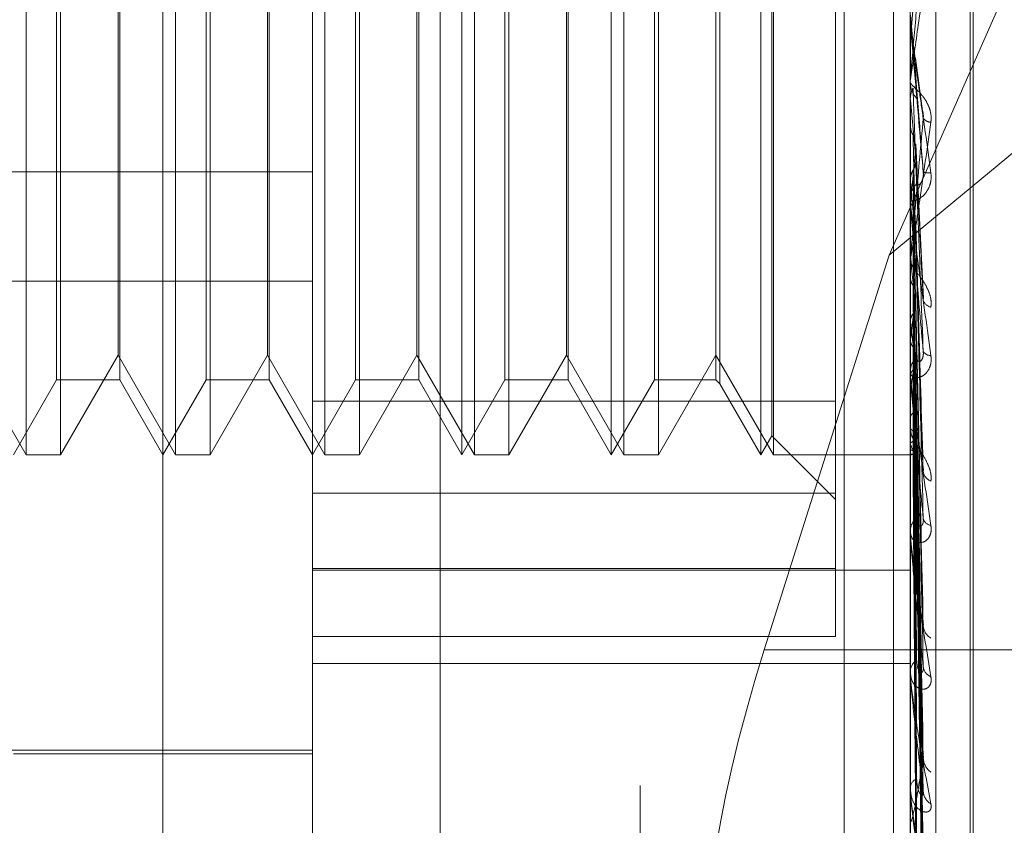
# Model space of a CAD drawing. Units: inches. Extents: x 0 to 23.4, y 0 to 16.5.
# Drawn here: x 11.7 to 11.7, y 6.8 to 6.8 of the extents above; entities that cross this region are included whole.
import ezdxf

# ---------------------------------------------------------------- set-up
doc = ezdxf.new("R2010")
doc.units = ezdxf.units.IN
doc.header["$MEASUREMENT"] = 0
doc.linetypes.add('HIDDEN', pattern=[0.07500000000000001, 0.05, -0.025])

msp = doc.modelspace()

# ---------------------------------------------------------------- linework, layer by layer
at = {"color": 7, "linetype": 'HIDDEN', "lineweight": 0}
for p, q in [((11.7265114388, 5.0863661767), (11.7265114388, 11.5319568132)), ((11.7324781056, 11.4758281618), (11.7324781056, 5.1424948284)), ((11.7339225501, 11.4758281618), (11.7339225501, 5.1424948284)), ((11.7089558833, 11.309161495), (11.7089558833, 5.309161495)), ((11.7104003277, 11.309161495), (11.7104003277, 5.309161495)), ((11.7187003277, 11.309161495), (11.7187003277, 5.309161495)), ((11.7206622175, 6.8573433959), (11.7206622175, 6.7722952436)), ((11.7351648667, 6.7715407624), (11.7351648667, 6.8565889147)), ((11.716918263, 6.7713521421), (11.716918263, 6.8564002944)), ((11.7344160758, 6.8564002944), (11.7344160758, 6.7713521421)), ((11.7125438098, 6.7823164507), (11.7125438098, 6.8524685816)), ((11.736165857, 6.7797738596), (11.736165857, 6.8386837445)), ((11.736252983, 6.7796392455), (11.736252983, 6.8385491303)), ((11.7606627949, 6.8241306541), (11.7337999737, 6.8018772336)), ((11.7322288492, 6.7976081876), (11.7322288492, 6.823411758)), ((11.7337999737, 6.8018772336), (11.7431649822, 6.8231441338)), ((11.7085391289, 6.7960381354), (11.7085391289, 6.8222848546)), ((11.7129135821, 6.7960381354), (11.7129135821, 6.8222848546)), ((11.7172880353, 6.7960381354), (11.7172880353, 6.8222848546)), ((11.7212927162, 6.7960381354), (11.7212927162, 6.8222848546)), ((11.7216624885, 6.7960381354), (11.7216624885, 6.8222848546)), ((11.7256671694, 6.7960381354), (11.7256671694, 6.8222848546)), ((11.7260369417, 6.7960381354), (11.7260369417, 6.8222848546)), ((11.7300416226, 6.7960381354), (11.7300416226, 6.8222848546)), ((11.7304113949, 6.7960381354), (11.7304113949, 6.8222848546)), ((11.7303618548, 6.7965927938), (11.7303618548, 6.8217301961)), ((11.7288464997, 6.8202148411), (11.7288464997, 6.7981410212)), ((11.7094321525, 6.798225362), (11.7094321525, 6.820097628)), ((11.7112810139, 6.820097628), (11.7112810139, 6.7982578857)), ((11.7138066057, 6.798225362), (11.7138066057, 6.820097628)), ((11.7156554671, 6.820097628), (11.7156554671, 6.7982578857)), ((11.7181810589, 6.798225362), (11.7181810589, 6.820097628)), ((11.7200299203, 6.820097628), (11.7200299203, 6.7982578857)), ((11.722555512, 6.798225362), (11.722555512, 6.820097628)), ((11.7244043735, 6.820097628), (11.7244043735, 6.7982578857)), ((11.7269299652, 6.798225362), (11.7269299652, 6.820097628)), ((11.7287292866, 6.820097628), (11.7287292866, 6.7982578857)), ((11.7095493656, 6.8101728533), (11.7095493656, 6.7960381354)), ((11.7139238188, 6.8101728533), (11.7139238188, 6.7960381354)), ((11.718298272, 6.8101728533), (11.718298272, 6.7960381354)), ((11.7226727252, 6.8101728533), (11.7226727252, 6.7960381354)), ((11.7270471784, 6.8101728533), (11.7270471784, 6.7960381354)), ((11.7112314738, 6.7989516324), (11.7112314738, 6.8099483232)), ((11.715605927, 6.7989516324), (11.715605927, 6.8099483232)), ((11.7199803802, 6.7989516324), (11.7199803802, 6.8099483232)), ((11.7243548334, 6.7989516324), (11.7243548334, 6.8099483232)), ((11.7344185727, 6.8081785941), (11.7345741371, 6.809961117)), ((11.7344185727, 6.8086313822), (11.7344185727, 6.8088959944)), ((11.7344160758, 6.8086885617), (11.7344160758, 6.8087594938)), ((11.7344160758, 6.8081501366), (11.7344167003, 6.8081501094)), ((11.7344162248, 6.8081353813), (11.7344160758, 6.8081214408)), ((11.7344185727, 6.8081785941), (11.7344167003, 6.8081501094)), ((11.7344185727, 6.8070492426), (11.7344185727, 6.8081785941)), ((11.7347771316, 6.8060969029), (11.7345674898, 6.8076326097)), ((11.7344160758, 6.8069922239), (11.7344160758, 6.8069215067)), ((11.7344160758, 6.8064456042), (11.7344167003, 6.8064456308)), ((11.7344185727, 6.8064176886), (11.7344167003, 6.8064456308)), ((11.7344185727, 6.8033849404), (11.7344185727, 6.8064176886)), ((11.7344185727, 6.8057197201), (11.7344167003, 6.8056921609)), ((11.7344185727, 6.8055502811), (11.7344185727, 6.8057197201)), ((11.7347993792, 6.8006055019), (11.7345759622, 6.8051179127)), ((11.684109864, 6.8043112287), (11.716918263, 6.8043112287)), ((11.7344185727, 6.8040385511), (11.7344167003, 6.8040648637)), ((11.7344160758, 6.8034408912), (11.7344160758, 6.8035103301)), ((11.7344185727, 6.7983472784), (11.7344185727, 6.8035040858)), ((11.7344185727, 6.8033852408), (11.7344167003, 6.8033596032)), ((11.7344185727, 6.8023529978), (11.7344185727, 6.8033852408)), ((11.7345731379, 6.8028373945), (11.7345721796, 6.8028694708)), ((11.7347859405, 6.7957146567), (11.734574856, 6.8027798879)), ((11.7337999737, 6.8018772336), (11.7301431384, 6.7903294653)), ((11.7344160758, 6.8017905012), (11.7344160758, 6.8017221275)), ((11.7344185727, 6.8018445701), (11.7344167003, 6.8018683022)), ((11.684109864, 6.8011085939), (11.716918263, 6.8011085939)), ((11.7344185727, 6.8012595304), (11.7344167003, 6.801236741)), ((11.7347865384, 6.7911787541), (11.7345725103, 6.8008016774)), ((11.7344185727, 6.7999150419), (11.7344167003, 6.7999353356)), ((11.7344185727, 6.7994194176), (11.7344167003, 6.7994003)), ((11.7068570206, 6.7989516324), (11.7085391289, 6.7960381354)), ((11.7095493656, 6.7960381354), (11.7112314738, 6.7989516324)), ((11.7112314738, 6.7989516324), (11.7129135821, 6.7960381354)), ((11.7139238188, 6.7960381354), (11.715605927, 6.7989516324)), ((11.715605927, 6.7989516324), (11.7172880353, 6.7960381354)), ((11.718298272, 6.7960381354), (11.7199803802, 6.7989516324)), ((11.7199803802, 6.7989516324), (11.7216624885, 6.7960381354)), ((11.7226727252, 6.7960381354), (11.7243548334, 6.7989516324)), ((11.7243548334, 6.7989516324), (11.7260369417, 6.7960381354)), ((11.7270471784, 6.7960381354), (11.7287292866, 6.7989516324)), ((11.7287292866, 6.7989516324), (11.7304113949, 6.7960381354)), ((11.7347868948, 6.7872942847), (11.7345727071, 6.7990374334)), ((11.7347882372, 6.7861000751), (11.7345734441, 6.798665944)), ((11.7081693566, 6.7960381354), (11.7094321525, 6.798225362)), ((11.7094321525, 6.798225362), (11.7112810139, 6.798225362)), ((11.7112810139, 6.7982578857), (11.7112810139, 6.798225362)), ((11.7112810139, 6.798225362), (11.7125438098, 6.7960381354)), ((11.7125438098, 6.7960381354), (11.7138066057, 6.798225362)), ((11.7138066057, 6.798225362), (11.7156554671, 6.798225362)), ((11.7156554671, 6.7982578857), (11.7156554671, 6.798225362)), ((11.7156554671, 6.798225362), (11.716918263, 6.7960381354)), ((11.716918263, 6.7960381354), (11.7181810589, 6.798225362)), ((11.7181810589, 6.798225362), (11.7200299203, 6.798225362)), ((11.7200299203, 6.7982578857), (11.7200299203, 6.798225362)), ((11.7200299203, 6.798225362), (11.7212927162, 6.7960381354)), ((11.7212927162, 6.7960381354), (11.722555512, 6.798225362)), ((11.722555512, 6.798225362), (11.7244043735, 6.798225362)), ((11.7244043735, 6.7982578857), (11.7244043735, 6.798225362)), ((11.7244043735, 6.798225362), (11.7256671694, 6.7960381354)), ((11.7256671694, 6.7960381354), (11.7269299652, 6.798225362)), ((11.7269299652, 6.798225362), (11.7287292866, 6.798225362)), ((11.7287292866, 6.7982578857), (11.7287292866, 6.798225362)), ((11.7287292866, 6.798225362), (11.7288464997, 6.7981081489)), ((11.7344160758, 6.7983999782), (11.7344160758, 6.7984654141)), ((11.7344185727, 6.7983197045), (11.7344167003, 6.7983358264)), ((11.7344185727, 6.7937004703), (11.7344185727, 6.7984591699)), ((11.7288464997, 6.7981410212), (11.7288464997, 6.7981081489)), ((11.7288464997, 6.7981081489), (11.7300416226, 6.7960381354)), ((11.7344185727, 6.7979314088), (11.7344167003, 6.797916654)), ((11.7347871462, 6.7842009445), (11.7345728457, 6.7976398546)), ((11.716918263, 6.7976081876), (11.7322288492, 6.7976081876)), ((11.7322288492, 6.7976081876), (11.7322288492, 6.7927129685)), ((11.734788025, 6.7833157729), (11.7345733282, 6.7973645301)), ((11.7344185727, 6.7971162177), (11.7344167003, 6.7971275852)), ((11.7344160758, 6.7968551853), (11.7344160758, 6.7967916264)), ((11.7344185727, 6.7968492846), (11.7344167003, 6.7968394259)), ((11.7300416226, 6.7960381354), (11.7303618548, 6.7965927938)), ((11.7303618548, 6.7965927938), (11.7322288492, 6.7947257994)), ((11.7347873455, 6.7820102624), (11.7345729554, 6.7966591977)), ((11.7347878457, 6.7814660513), (11.7345732301, 6.7964899354)), ((11.7344185727, 6.7963480787), (11.7344167003, 6.7963542807)), ((11.7344185727, 6.7962121558), (11.7344167003, 6.7962075495)), ((11.7085391289, 6.7960381354), (11.7095493656, 6.7960381354)), ((11.7129135821, 6.7960381354), (11.7139238188, 6.7960381354)), ((11.7172880353, 6.7960381354), (11.718298272, 6.7960381354)), ((11.7216624885, 6.7960381354), (11.7226727252, 6.7960381354)), ((11.7260369417, 6.7960381354), (11.7270471784, 6.7960381354)), ((11.7304113949, 6.7960381354), (11.7344160758, 6.7960381354)), ((11.7344160758, 6.7960380916), (11.7344499893, 6.7960381792)), ((11.7344185727, 6.7960430498), (11.7344167003, 6.7960438624)), ((11.7347875185, 6.7808012935), (11.7345730506, 6.7961307914)), ((11.7347876812, 6.7806176807), (11.7345731399, 6.7960736849)), ((11.7322288492, 6.794911232), (11.716918263, 6.794911232)), ((11.7344160758, 6.7937480144), (11.7344160758, 6.7938070824)), ((11.7344185727, 6.7896124639), (11.7344185727, 6.7938008382)), ((11.716918263, 6.7927129685), (11.7322288492, 6.7927129685)), ((11.716918263, 6.7926617655), (11.7344160758, 6.7926617655)), ((11.7322288492, 6.7927129685), (11.7322288492, 6.7907184718)), ((11.7344160758, 6.7923646516), (11.7344160758, 6.7923082045)), ((11.7322288492, 6.7907184718), (11.716918263, 6.7907184718)), ((11.7423669944, 6.7903294653), (11.7301431384, 6.7903294653)), ((11.716918263, 6.789931098), (11.7344160758, 6.789931098)), ((11.7344160758, 6.7896531341), (11.7344160758, 6.7897036991)), ((11.7344185727, 6.7862310105), (11.7344185727, 6.7896974549)), ((11.7344160758, 6.7884811996), (11.7344160758, 6.7884339045)), ((11.7042323487, 6.7873985903), (11.716918263, 6.7873985903)), ((11.7081693566, 6.787289229), (11.716918263, 6.787289229)), ((11.7344160758, 6.7862633367), (11.7344160758, 6.7863035713)), ((11.7344185727, 6.7836783245), (11.7344185727, 6.7862973271)), ((11.7344160758, 6.7853451873), (11.7344160758, 6.7853087536))]:
    msp.add_line(p, q, dxfattribs=at)
at = {"color": 7, "linetype": 'HIDDEN', "lineweight": 0, "flags": 128}
msp.add_lwpolyline([(11.7345741371, 6.8071204476), (11.7345547933, 6.8073409885), (11.734535409, 6.807562059), (11.7345159901, 6.8077835949), (11.7344965421, 6.8080055316), (11.7344770707, 6.8082278046), (11.7344575815, 6.8084503493), (11.7344380803, 6.8086731008), (11.7344185727, 6.8088959944)], dxfattribs=at)
at = {"color": 7, "linetype": 'HIDDEN', "lineweight": 0}
for centre, radius, start, end in [((11.7350720305, 6.8086885617), 0.0006559547639569, 180.0000012202, 185.0008130623), ((11.7350687135, 6.8069216978), 0.0006526377325243, 180.0167807192, 224.2476011754), ((12.3778478368, 6.8639670021), 0.6459977874160081, 185.1110234897, 185.2636305224), ((11.7350343238, 6.8060670107), 0.0003069689297905, 219.0816442588, 267.3297693769), ((11.4652056457, 6.8295911163), 0.2704853932729244, 354.4401987545, 354.7913787478), ((11.7349542853, 6.804694556), 0.0004172071865997, 247.709817804, 279.065630641), ((12.0085143767, 6.8300593594), 0.2753281537721854, 185.4230227839, 185.7554095368), ((11.735052369, 6.8035092357), 0.0006362941527695, 135.1571471467, 179.9014567527), ((11.7350442367, 6.803440893), 0.0006281609248504, 180.0001720861, 185.1103213615), ((11.8679383316, 6.815880977), 0.1342555277928173, 186.0012371139, 186.605902827), ((11.6590966765, 6.8092089992), 0.0759554076494634, 352.5947820964, 353.569034794), ((11.7350826935, 6.8006472724), 0.0003015244393398, 198.0692772362, 258.0038444941), ((11.7962034857, 6.8074897328), 0.0622475013456404, 186.9894549487, 188.0813631883), ((11.7349997713, 6.7984611838), 0.0005837108842177, 133.0634792949, 179.5847565287), ((11.7008554969, 6.8035514782), 0.0340303575541546, 350.4941270407, 352.2390136845), ((11.7349998291, 6.7991744754), 0.0002339128599069, 209.3993035156, 274.9525190865), ((11.7349736127, 6.7983999852), 0.0005575369612318, 180.0007249204, 185.4245671926), ((11.7351482189, 6.7965980807), 0.0007712875996937, 198.9132339983, 221.8996142745), ((11.7344453995, 6.7961878366), 0.0001472511119536, 259.5030096192, 330.9590493067), ((11.7351575965, 6.7956018092), 0.0003659746245723, 188.9115379087, 247.919421598), ((11.7349219276, 6.7937973739), 0.000505944945327, 129.338495157, 178.900500556), ((11.7350568791, 6.7942344786), 0.0002673405795875, 192.661394938, 262.0758174439), ((11.7348702765, 6.7937480305), 0.0004542007531147, 180.0020197284, 186.0105603697), ((11.7352437644, 6.7910648608), 0.0004491895420734, 184.6283878757, 240.1255960955), ((11.7348299899, 6.7896854501), 0.0004143162333003, 123.5173689302, 177.4755261877), ((11.7347490324, 6.789653164), 0.0003329566756873, 180.0051544289, 187.0213034007), ((11.7351340338, 6.7898669291), 0.0003396206408209, 185.6096408612, 250.384837785), ((11.735327787, 6.7871904181), 0.0005322417985384, 182.4698245156, 234.6730680904), ((11.7347371297, 6.7862719178), 0.000322610595622, 114.9176998522, 174.3692587522), ((11.7346272504, 6.7862633886), 0.0002111746598265, 180.0140771577, 188.8195862818), ((11.7352223002, 6.786208942), 0.000426675157343, 182.5259796015, 241.7006608814)]:
    msp.add_arc(centre, radius, start, end, dxfattribs=at)
msp.add_ellipse((11.7317273869, 6.7896552264), major_axis=(0.002732286822023867, 0.008733934173159597), ratio=0.1872503841, start_param=1.552166080666264, end_param=3.12296240746109, dxfattribs=at)
for points, knots in [([(11.73441607576422, 6.806992223894103), (11.73441629773797, 6.806992194318894), (11.73441677714198, 6.806992130444343), (11.73442144148088, 6.807019240180491), (11.73443766182944, 6.807123487223319), (11.73452458242032, 6.807717805318671), (11.73472679706752, 6.809156814160413), (11.73491093806557, 6.81049726309766), (11.73502002286759, 6.81129134268061)], [0, 0, 0, 0, 0.0132216410977526, 0.0285552137108539, 0.0542426430599205, 0.1337588501394103, 0.4868402727607083, 1, 1, 1, 1]), ([(11.73479603962108, 6.811312065829849), (11.73472778092995, 6.810531862526302), (11.73461325770306, 6.809222851197896), (11.73448913655773, 6.807820829196684), (11.7344331198972, 6.807200199460711), (11.73442220583105, 6.807083383113754), (11.73441905688446, 6.807051452937204), (11.73441872131546, 6.807049921115562), (11.73441857268148, 6.807049242623976)], [0, 0, 0, 0, 0.5273188798732253, 0.8847263069741588, 0.9590362595950784, 0.980047372809605, 0.9911623590745169, 1, 1, 1, 1]), ([(11.73441607576421, 6.808688561663601), (11.73441629773796, 6.808686608661508), (11.73441677714198, 6.808682390698566), (11.73442144148088, 6.808647611589024), (11.73443766182944, 6.808528683818997), (11.7345245824203, 6.80789686285063), (11.73472679706752, 6.806425486348198), (11.73491093806557, 6.805079763960955), (11.73502002286758, 6.804282560395539)], [0, 0, 0, 0, 0.0132216410977347, 0.0285552137119075, 0.0542426430593181, 0.1337588501391683, 0.4868402727602755, 1, 1, 1, 1]), ([(11.73479603962108, 6.804308524774051), (11.73472778092995, 6.805088053649089), (11.73461325770306, 6.806395933433248), (11.73448913655772, 6.807817335086741), (11.7344331198972, 6.808461660497361), (11.73442220583105, 6.808588160083191), (11.73441905688446, 6.808625073609205), (11.73441872131546, 6.808629445661573), (11.73441857268148, 6.808631382179936)], [0, 0, 0, 0, 0.5273188798740139, 0.8847263069746589, 0.9590362595950174, 0.9800473728097558, 0.9911623590741565, 1, 1, 1, 1]), ([(11.73441607576422, 6.807775404863738), (11.73441607579483, 6.807778943284776), (11.73441607600219, 6.807802914301979), (11.73441608737082, 6.807908574322316), (11.734416141968, 6.808025060913712), (11.73441621394222, 6.808120901078708), (11.73441622481659, 6.808135381285895)], [0, 0, 0, 0, 0.0294261414203484, 0.1993472610447795, 0.8790317447290543, 1, 1, 1, 1]), ([(11.73455884320194, 6.807630773870318), (11.73456618177173, 6.807603994418819), (11.73458083360381, 6.807550527866374), (11.73457636671491, 6.807495377361313), (11.73457413712819, 6.807467849738368)], [0, 0, 0, 0, 0.5008636292054608, 1, 1, 1, 1]), ([(11.73457413712819, 6.807467849738369), (11.73458021902817, 6.807420730307363), (11.73461062857035, 6.807185132824858), (11.7346837191457, 6.806643562867334), (11.7347526331212, 6.806171085854912), (11.73479603962108, 6.805873489130349)], [0, 0, 0, 0, 0.0846963374237043, 0.4234822757476751, 1, 1, 1, 1]), ([(11.73502002286758, 6.805760375051634), (11.73502490214399, 6.805842504414905), (11.73503040983866, 6.805935211492571), (11.73499975113672, 6.806107197190418), (11.73496336131545, 6.806213738987562), (11.73487653012411, 6.806389384393621), (11.73475086860332, 6.806567696500457), (11.7345792808784, 6.806745829718728), (11.73444380981039, 6.806870656164063), (11.73442543946515, 6.806904338301021), (11.73441607576422, 6.806921506702219)], [0, 0, 0, 0, 0.119446100959615, 0.1348299623643256, 0.2536738278680651, 0.2817546550321286, 0.4371652095508614, 0.6109336935300693, 0.801685788214988, 1, 1, 1, 1]), ([(11.73457413712819, 6.807120447571036), (11.73458021902817, 6.807043144754505), (11.73461062857035, 6.806656630134614), (11.7346837191457, 6.805729313449863), (11.7347526331212, 6.804857591747653), (11.73479603962108, 6.804308524774051)], [0, 0, 0, 0, 0.0846963374236631, 0.4234822757478276, 1, 1, 1, 1]), ([(11.73441622481659, 6.806459587408622), (11.73442330693325, 6.806527439472561), (11.73443405940697, 6.806630456348677), (11.73448051556345, 6.806723085424436), (11.73449637337315, 6.806754704360809)], [0, 0, 0, 0, 0.6586499852805237, 1, 1, 1, 1]), ([(11.73449637337315, 6.806754704360809), (11.73449941508288, 6.806672042685857), (11.73451462363491, 6.806258734219523), (11.73454920045335, 6.805330292453334), (11.73458157148411, 6.804476104200019), (11.73460120872638, 6.803957927877544)], [0, 0, 0, 0, 0.0895371415800259, 0.4476858070869207, 1, 1, 1, 1]), ([(11.73441622481659, 6.806459587408622), (11.73441619958188, 6.806370319314115), (11.73441611578238, 6.806073877654454), (11.73441607657303, 6.805768819999759), (11.7344160757965, 6.805553009902093), (11.73441607576421, 6.805544036894337)], [0, 0, 0, 0, 0.2922709278860927, 0.9705738585828065, 1, 1, 1, 1]), ([(11.73477528743048, 6.806096375321886), (11.73477869025484, 6.806084986534994), (11.73479209948948, 6.806040107663977), (11.73480058878403, 6.805959681769199), (11.7347973254556, 6.805897851737605), (11.73479603962108, 6.805873489130345)], [0, 0, 0, 0, 0.1708609993798752, 0.6732981155727741, 1, 1, 1, 1]), ([(11.73441607576421, 6.801790501152672), (11.73441629773796, 6.801786525178472), (11.73441677714198, 6.801777938136049), (11.73442144148088, 6.80178904427391), (11.73443766182944, 6.801861239130919), (11.73452458242031, 6.802364793144277), (11.73472679706753, 6.803700382149294), (11.73491093806557, 6.804994023939764), (11.73502002286758, 6.805760375051634)], [0, 0, 0, 0, 0.0132216410982546, 0.028555213712284, 0.0542426430610494, 0.1337588501403215, 0.4868402727611648, 0.9999999999999999, 0.9999999999999999, 0.9999999999999999, 0.9999999999999999]), ([(11.73479603962108, 6.805873489130349), (11.73472778092995, 6.80511307601576), (11.73461325770305, 6.803837268317), (11.73448913655773, 6.802511805914963), (11.7344331198972, 6.801955163593252), (11.73442220583105, 6.801860790171347), (11.73441905688446, 6.801839646438888), (11.73441872131545, 6.801843810848739), (11.73441857268148, 6.801845655395754)], [0, 0, 0, 0, 0.5273188798741641, 0.8847263069749837, 0.9590362595947637, 0.98004737281049, 0.9911623590755453, 1, 1, 1, 1]), ([(11.73441622481659, 6.805677581405062), (11.73441619904517, 6.80556069679068), (11.73441611350333, 6.805172727320018), (11.7344160914021, 6.804784346058651), (11.73441607595937, 6.80451297347297)], [0, 0, 0, 0, 0.3012727114407655, 1, 1, 1, 1]), ([(11.73441622481659, 6.805677581405062), (11.73442330693325, 6.805610970553474), (11.73443405940697, 6.80550983815679), (11.73448051556346, 6.805419871666381), (11.73449637337316, 6.805389161603556)], [0, 0, 0, 0, 0.6586499852893387, 0.9999999999999999, 0.9999999999999999, 0.9999999999999999, 0.9999999999999999]), ([(11.73449637337316, 6.805389161603556), (11.73449941508288, 6.805265801423993), (11.73451462363491, 6.804649000389528), (11.73454920045335, 6.803276358435195), (11.73458157148411, 6.802035304138171), (11.73460120872638, 6.801282443221238)], [0, 0, 0, 0, 0.0895371415804686, 0.4476858070867474, 1, 1, 1, 1]), ([(11.73457533416451, 6.805117782631471), (11.73457558251149, 6.805116690216971), (11.7345816804474, 6.805089866965377), (11.73457783038827, 6.805062269133428), (11.73457413712819, 6.805035795261848)], [0, 0, 0, 0, 0.0407264009542062, 1, 1, 1, 1]), ([(11.73457413712819, 6.805035795261848), (11.73458021902817, 6.804907229974248), (11.73461062857035, 6.80426440264273), (11.7346837191457, 6.802760644755597), (11.7347526331212, 6.801406609144111), (11.73479603962108, 6.800553749529092)], [0, 0, 0, 0, 0.084696337423464, 0.4234822757476934, 1, 1, 1, 1]), ([(11.73449637337315, 6.804356670442954), (11.73450828073623, 6.804379033284124), (11.73455287459405, 6.804462783595012), (11.73458018319032, 6.804583375572957), (11.73457543497958, 6.804678204064085), (11.73457413712819, 6.804704123994016)], [0, 0, 0, 0, 0.2093091831964129, 0.7838766564334573, 1, 1, 1, 1]), ([(11.73457413712819, 6.804704123994016), (11.73458021902817, 6.804546742070581), (11.73461062857035, 6.803759831359627), (11.7346837191457, 6.80188779394487), (11.7347526331212, 6.800152592051518), (11.73479603962108, 6.799059649143526)], [0, 0, 0, 0, 0.08469633742336, 0.4234822757478509, 1, 1, 1, 1]), ([(11.73502002286758, 6.804282560395539), (11.73502490214398, 6.804199880521989), (11.73503040983865, 6.804106552031992), (11.73499975113671, 6.803943852478926), (11.73496336131545, 6.803847724948048), (11.7348765301241, 6.803698951795838), (11.73475086860331, 6.803563308400554), (11.7345792808784, 6.803466826711936), (11.73444380981039, 6.803445603500668), (11.73442543946515, 6.803488476767422), (11.73441607576421, 6.803510330055567)], [0, 0, 0, 0, 0.1194461009615254, 0.1348299623641893, 0.2536738278693719, 0.2817546550306646, 0.4371652095473111, 0.6109336935256092, 0.8016857882099071, 0.9999999999999999, 0.9999999999999999, 0.9999999999999999, 0.9999999999999999]), ([(11.73441622481659, 6.80407767002812), (11.73442330693325, 6.804141693333441), (11.73443405940697, 6.804238897169698), (11.73448051556345, 6.804326699213879), (11.73449637337315, 6.804356670442953)], [0, 0, 0, 0, 0.658649985281374, 1, 1, 1, 1]), ([(11.73449637337315, 6.804356670442953), (11.73449941508288, 6.804194209037632), (11.73451462363491, 6.803381901831063), (11.73454920045335, 6.801562498589774), (11.73458157148411, 6.799897611948417), (11.73460120872639, 6.79888764156565)], [0, 0, 0, 0, 0.0895371415801033, 0.447685807086547, 0.9999999999999999, 0.9999999999999999, 0.9999999999999999, 0.9999999999999999]), ([(11.73460120872641, 6.803957927877578), (11.73461217611654, 6.803934764765481), (11.73462710859735, 6.803903227387635), (11.73470261084574, 6.803953995718833), (11.73475217974126, 6.804022618316261), (11.73478753990982, 6.804123307079301), (11.73480085560207, 6.804219855091685), (11.73479740087251, 6.804283462023026), (11.73479603962108, 6.804308524774042)], [0, 0, 0, 0, 0.4235571565743459, 0.5766877106306022, 0.7311347586923811, 0.8323151788288354, 0.9339279095264317, 1, 1, 1, 1]), ([(11.73441622481659, 6.80407767002812), (11.73441619958188, 6.803908970145363), (11.73441611578238, 6.803348751250738), (11.73441607657302, 6.802771897716559), (11.7344160757965, 6.802363724712937), (11.73441607576421, 6.802346753590795)], [0, 0, 0, 0, 0.2922709278854783, 0.9705738585844731, 1, 1, 1, 1]), ([(11.73441607576421, 6.803440891152938), (11.73441629773796, 6.80343504385066), (11.73441677714198, 6.803422415239359), (11.73442144148088, 6.803373308880696), (11.73443766182944, 6.803228373938387), (11.73452458242032, 6.802539000643255), (11.73472679706752, 6.801043036312981), (11.73491093806557, 6.799723265625909), (11.73502002286758, 6.798941435801841)], [0, 0, 0, 0, 0.0132216410962616, 0.028555213711261, 0.0542426430598075, 0.1337588501391836, 0.4868402727609672, 1, 1, 1, 1]), ([(11.73441622481659, 6.803345699238123), (11.73441619904517, 6.803151149816183), (11.73441611350333, 6.802505391290461), (11.7344160914021, 6.801859250034772), (11.73441607595937, 6.801407773507117)], [0, 0, 0, 0, 0.301272711377818, 1, 1, 1, 1]), ([(11.73479603962108, 6.799059649143526), (11.73472778092995, 6.799816720598891), (11.73461325770306, 6.8010869217208), (11.73448913655773, 6.802508406448044), (11.7344331198972, 6.803182456127828), (11.73442220583105, 6.803324808073707), (11.73441905688446, 6.80337064331226), (11.73441872131546, 6.803380551681132), (11.73441857268148, 6.803384940406755)], [0, 0, 0, 0, 0.5273188798746442, 0.8847263069762539, 0.9590362595972308, 0.980047372812158, 0.9911623590768044, 1, 1, 1, 1]), ([(11.73449637337316, 6.803078499423473), (11.73449941508288, 6.802877943532389), (11.73451462363491, 6.801875163854793), (11.73454920045335, 6.799639981756123), (11.73458157148411, 6.79761298198219), (11.73460120872639, 6.796383342866411)], [0, 0, 0, 0, 0.0895371415802686, 0.4476858070867317, 1, 1, 1, 1]), ([(11.7345657074563, 6.802868212699331), (11.73456988161338, 6.802853943278408), (11.73458097294263, 6.802816027396873), (11.73457676280504, 6.802777119474955), (11.73457413712819, 6.802752854322573)], [0, 0, 0, 0, 0.376344168863554, 0.9999999999999999, 0.9999999999999999, 0.9999999999999999, 0.9999999999999999]), ([(11.73457413712819, 6.802752854322573), (11.73458021902817, 6.802547489862847), (11.73461062857035, 6.801520666136954), (11.7346837191457, 6.799109070048255), (11.7347526331212, 6.796922414212614), (11.73479603962108, 6.795545116275733)], [0, 0, 0, 0, 0.0846963374236626, 0.4234822757479521, 1, 1, 1, 1]), ([(11.73457413712819, 6.802448901418027), (11.73458021902817, 6.802217128580457), (11.73461062857035, 6.801058262781806), (11.73468371914571, 6.798309164946764), (11.7347526331212, 6.795773197579718), (11.73479603962108, 6.794175880541663)], [0, 0, 0, 0, 0.0846963374234014, 0.4234822757478851, 0.9999999999999999, 0.9999999999999999, 0.9999999999999999, 0.9999999999999999]), ([(11.73441622481659, 6.801879495327189), (11.73442330693325, 6.801937375904824), (11.73443405940697, 6.802025253501315), (11.73448051556345, 6.802105055119274), (11.73449637337315, 6.802132295402739)], [0, 0, 0, 0, 0.6586499852859588, 1, 1, 1, 1]), ([(11.73449637337315, 6.802132295402739), (11.73449941508288, 6.801895906045528), (11.73451462363491, 6.800713958997616), (11.73454920045335, 6.798069352254791), (11.73458157148412, 6.795653940566422), (11.73460120872639, 6.794188679084445)], [0, 0, 0, 0, 0.0895371415802387, 0.4476858070869517, 1, 1, 1, 1]), ([(11.73441622481659, 6.801879495327189), (11.73441619904517, 6.801637459415558), (11.73441611350333, 6.800834081271735), (11.7344160914021, 6.800031059126668), (11.73441607595937, 6.799469965640522)], [0, 0, 0, 0, 0.3012727113528546, 1, 1, 1, 1]), ([(11.73502002286758, 6.80035233275843), (11.73502490214398, 6.800430373378783), (11.73503040983865, 6.800518465110708), (11.73499975113672, 6.800688900916137), (11.73496336131545, 6.800797614025582), (11.73487653012411, 6.800983357128468), (11.73475086860331, 6.801182257304509), (11.73457928087839, 6.801407173040523), (11.73444380981039, 6.801595941670329), (11.73442543946515, 6.801679524014548), (11.73441607576421, 6.801722127463981)], [0, 0, 0, 0, 0.1194461009603105, 0.1348299623658595, 0.2536738278700303, 0.2817546550340488, 0.4371652095490964, 0.6109336935284211, 0.8016857882147799, 1, 1, 1, 1]), ([(11.73441622481659, 6.801224015082227), (11.73441619904517, 6.800958832375731), (11.73441611350333, 6.800078624190676), (11.7344160914021, 6.799198076169261), (11.73441607595937, 6.798582813237764)], [0, 0, 0, 0, 0.3012727113858337, 1, 1, 1, 1]), ([(11.73441622481659, 6.801224015082227), (11.73442330693325, 6.801169188360423), (11.73443405940697, 6.801085947302155), (11.73448051556346, 6.801012696659778), (11.73449637337316, 6.800987692551925)], [0, 0, 0, 0, 0.6586499852832782, 1, 1, 1, 1]), ([(11.73449637337316, 6.800987692551925), (11.73449941508288, 6.800717189561762), (11.73451462363491, 6.799364674311296), (11.73454920045335, 6.796347737373055), (11.73458157148412, 6.793608053175336), (11.73460120872639, 6.791946078222149)], [0, 0, 0, 0, 0.0895371415799619, 0.4476858070863648, 0.9999999999999999, 0.9999999999999999, 0.9999999999999999, 0.9999999999999999]), ([(11.73456630635557, 6.80080059393708), (11.73457021400289, 6.800788772265127), (11.73458099468185, 6.800756157845374), (11.73457680694556, 6.80072280308997), (11.73457413712819, 6.800701538354238)], [0, 0, 0, 0, 0.3624676459079771, 0.9999999999999999, 0.9999999999999999, 0.9999999999999999, 0.9999999999999999]), ([(11.73457413712819, 6.800701538354238), (11.73458021902817, 6.800426797129031), (11.73461062857035, 6.799053089093573), (11.73468371914571, 6.795820816169311), (11.7347526331212, 6.792880571548689), (11.73479603962108, 6.791028614425898)], [0, 0, 0, 0, 0.0846963374230908, 0.4234822757475727, 1, 1, 1, 1]), ([(11.73449637337316, 6.800161973949677), (11.73450828073624, 6.800179554571834), (11.73455287459406, 6.800245395158008), (11.73458018319033, 6.800340525232836), (11.73457543497959, 6.800415732654683), (11.73457413712819, 6.800436289462886)], [0, 0, 0, 0, 0.2093091831982431, 0.7838766564363464, 0.9999999999999999, 0.9999999999999999, 0.9999999999999999, 0.9999999999999999]), ([(11.73457413712819, 6.800436289462886), (11.73458021902817, 6.800138502585408), (11.73461062857035, 6.798649566128422), (11.7346837191457, 6.795122767431556), (11.7347526331212, 6.791877691058858), (11.73479603962108, 6.789833731090266)], [0, 0, 0, 0, 0.084696337423296, 0.4234822757478119, 1, 1, 1, 1]), ([(11.7344162248166, 6.7999445110668), (11.73441619904517, 6.799637888589353), (11.73441611350333, 6.798620131368969), (11.7344160914021, 6.797602678974499), (11.73441607595937, 6.796891757221747)], [0, 0, 0, 0, 0.3012727115123421, 1, 1, 1, 1]), ([(11.7344162248166, 6.7999445110668), (11.73442330693325, 6.799994156961871), (11.73443405940697, 6.8000695321933), (11.73448051556346, 6.800138449146639), (11.73449637337316, 6.800161973949677)], [0, 0, 0, 0, 0.6586499852789074, 1, 1, 1, 1]), ([(11.73449637337316, 6.800161973949677), (11.73449941508289, 6.799860200367854), (11.73451462363491, 6.798351332124438), (11.73454920045335, 6.794977104858212), (11.73458157148411, 6.791898467394549), (11.73460120872638, 6.790030873181022)], [0, 0, 0, 0, 0.0895371415800413, 0.4476858070867435, 1, 1, 1, 1]), ([(11.73441622481659, 6.799389212130772), (11.73441619958188, 6.799062979339844), (11.73441611578239, 6.797979624861262), (11.73441607657303, 6.796863172053549), (11.7344160757965, 6.796072966048794), (11.73441607576422, 6.796040110660245)], [0, 0, 0, 0, 0.2922709278863454, 0.9705738585744695, 1, 1, 1, 1]), ([(11.73441622481659, 6.799389212130772), (11.73442330693325, 6.799343376515997), (11.73443405940697, 6.799273786269582), (11.73448051556345, 6.799213042934961), (11.73449637337315, 6.799192308196793)], [0, 0, 0, 0, 0.6586499852757847, 0.9999999999999999, 0.9999999999999999, 0.9999999999999999, 0.9999999999999999]), ([(11.73449637337315, 6.799192308196793), (11.73449941508289, 6.798861634790407), (11.73451462363492, 6.797208267392178), (11.73454920045334, 6.793518615575838), (11.73458157148411, 6.790165266279424), (11.73460120872639, 6.788131023593875)], [0, 0, 0, 0, 0.0895371415804241, 0.4476858070868948, 1, 1, 1, 1]), ([(11.73502002286758, 6.798941435801841), (11.73502490214398, 6.798862129998749), (11.73503040983865, 6.798772610136983), (11.73499975113672, 6.798623515749677), (11.73496336131545, 6.798538736707077), (11.73487653012411, 6.798414751418362), (11.73475086860332, 6.798313912475815), (11.73457928087839, 6.798276648286384), (11.73444380981039, 6.798325980610585), (11.73442543946515, 6.798418337896239), (11.73441607576422, 6.798465414093799)], [0, 0, 0, 0, 0.1194461009571303, 0.1348299623644469, 0.25367382786834, 0.2817546550324943, 0.4371652095515955, 0.610933693525683, 0.8016857882136115, 1, 1, 1, 1]), ([(11.73456667402781, 6.799036536890712), (11.73457041904782, 6.799027134286002), (11.73458100901443, 6.799000546105018), (11.7345768350306, 6.798973481062075), (11.73457413712819, 6.79895598726059)], [0, 0, 0, 0, 0.3536385100346864, 1, 1, 1, 1]), ([(11.73457413712819, 6.79895598726059), (11.73458021902817, 6.798621799133615), (11.73461062857036, 6.796950856176167), (11.7346837191457, 6.793014729181411), (11.7347526331212, 6.789427163877131), (11.73479603962108, 6.787167482124077)], [0, 0, 0, 0, 0.0846963374237852, 0.423482275748145, 1, 1, 1, 1]), ([(11.73460120872641, 6.798887641565679), (11.73461217611655, 6.798834449058492), (11.73462710859735, 6.798762025621146), (11.73470261084574, 6.798761800600407), (11.73475217974126, 6.798803794247036), (11.73478753990982, 6.798886268854385), (11.73480085560207, 6.798973611200072), (11.73479740087252, 6.799035330261372), (11.73479603962108, 6.799059649143511)], [0, 0, 0, 0, 0.4235571565820019, 0.5766877106329793, 0.7311347586968049, 0.8323151788337311, 0.9339279095214642, 1, 1, 1, 1]), ([(11.7344162248166, 6.798342652619683), (11.73442330693325, 6.798382269500189), (11.73443405940697, 6.798442418109299), (11.73448051556346, 6.798497959559771), (11.73449637337316, 6.798516918634706)], [0, 0, 0, 0, 0.658649985290477, 1, 1, 1, 1]), ([(11.73449637337316, 6.798516918634706), (11.73450828073624, 6.798531105180412), (11.73455287459405, 6.798584234727066), (11.73458018319033, 6.798661210539675), (11.73457543497959, 6.798722324574005), (11.73457413712819, 6.798739029168465)], [0, 0, 0, 0, 0.2093091832140869, 0.7838766564309054, 0.9999999999999999, 0.9999999999999999, 0.9999999999999999, 0.9999999999999999]), ([(11.73449637337316, 6.798516918634706), (11.73449941508289, 6.798160667711779), (11.73451462363491, 6.796379412702505), (11.73454920045335, 6.792397518277735), (11.73458157148411, 6.788766925018024), (11.73460120872638, 6.786564497793795)], [0, 0, 0, 0, 0.089537141580384, 0.447685807086833, 1, 1, 1, 1]), ([(11.73457413712819, 6.798739029168465), (11.73458021902817, 6.798385991044706), (11.73461062857035, 6.796620797972335), (11.7346837191457, 6.792443766107524), (11.7347526331212, 6.788606866244252), (11.73479603962108, 6.786190137383874)], [0, 0, 0, 0, 0.0846963374234043, 0.4234822757476178, 1, 1, 1, 1]), ([(11.73441607576422, 6.7983999781695), (11.73441629773797, 6.79839044790378), (11.73441677714198, 6.798369865075038), (11.73442144148088, 6.798308206298991), (11.73443766182944, 6.798142502510849), (11.73452458242031, 6.797420492635966), (11.73472679706752, 6.795954008526465), (11.73491093806557, 6.794707889490822), (11.73502002286758, 6.793969690774977)], [0, 0, 0, 0, 0.0132216410975538, 0.0285552137115418, 0.0542426430597205, 0.1337588501399733, 0.4868402727606392, 1, 1, 1, 1]), ([(11.7344162248166, 6.798342652619683), (11.73441619904517, 6.79798252571165), (11.73441611350333, 6.796787173811303), (11.7344160914021, 6.795592064546836), (11.73441607595937, 6.794757009090831)], [0, 0, 0, 0, 0.3012727113466307, 1, 1, 1, 1]), ([(11.73479603962108, 6.794175880541663), (11.73472778092995, 6.79488313204242), (11.73461325770305, 6.796069746124053), (11.73448913655773, 6.797439937763392), (11.7344331198972, 6.798119349800665), (11.73442220583105, 6.798272409136387), (11.73441905688446, 6.798325509482539), (11.73441872131546, 6.798340596053637), (11.73441857268148, 6.798347278366543)], [0, 0, 0, 0, 0.5273188798740527, 0.8847263069764295, 0.9590362595960011, 0.9800473728113628, 0.9911623590756691, 1, 1, 1, 1]), ([(11.73441622481659, 6.79790760494295), (11.73441619904517, 6.79753211531513), (11.73441611350333, 6.796285770678526), (11.7344160914021, 6.795039206846273), (11.73441607595937, 6.794168198679508)], [0, 0, 0, 0, 0.3012727112492134, 1, 1, 1, 1]), ([(11.73449637337316, 6.797757236226494), (11.73449941508289, 6.797378343802353), (11.73451462363491, 6.795483881261937), (11.73454920045335, 6.791254868197451), (11.73458157148411, 6.787409052582977), (11.73460120872638, 6.785076064995886)], [0, 0, 0, 0, 0.0895371415803221, 0.4476858070866184, 1, 1, 1, 1]), ([(11.73456693857789, 6.797639162457535), (11.73457056706924, 6.797632273591378), (11.73458101981318, 6.797612428551941), (11.73457685572461, 6.797592379301841), (11.73457413712819, 6.797579289806139)], [0, 0, 0, 0, 0.3471329033664036, 1, 1, 1, 1]), ([(11.73456789908501, 6.797364944747751), (11.73457110812816, 6.797370513286069), (11.73458106265509, 6.797387787022204), (11.73457693449342, 6.797406072893349), (11.73457413712819, 6.797418463943976)], [0, 0, 0, 0, 0.3223702315501055, 1, 1, 1, 1]), ([(11.73457413712819, 6.797579289806139), (11.73458021902817, 6.797197733207021), (11.73461062857035, 6.795289947559659), (11.7346837191457, 6.790792228379491), (11.7347526331212, 6.786687006348962), (11.73479603962108, 6.78410127075174)], [0, 0, 0, 0, 0.0846963374236036, 0.4234822757478513, 1, 1, 1, 1]), ([(11.73457413712819, 6.797418463943976), (11.73458021902817, 6.797022934291562), (11.73461062857035, 6.795045283280601), (11.73468371914571, 6.790368987062584), (11.7347526331212, 6.786078939266745), (11.73479603962108, 6.783376788392324)], [0, 0, 0, 0, 0.0846963374236431, 0.4234822757476376, 1, 1, 1, 1]), ([(11.73441622481659, 6.797131815323718), (11.73441619958188, 6.796731200630783), (11.73441611578239, 6.795400838589167), (11.73441607657303, 6.794030294715991), (11.7344160757965, 6.793060357142099), (11.73441607576422, 6.793020028828147)], [0, 0, 0, 0, 0.2922709278865811, 0.9705738585851122, 1, 1, 1, 1]), ([(11.73441622481659, 6.797131815323718), (11.73442330693325, 6.797159971332376), (11.73443405940697, 6.797202719391719), (11.73448051556346, 6.797242877926587), (11.73449637337316, 6.797256586043054)], [0, 0, 0, 0, 0.6586499852939252, 0.9999999999999999, 0.9999999999999999, 0.9999999999999999, 0.9999999999999999]), ([(11.73449637337316, 6.797256586043054), (11.73449941508289, 6.796858733615582), (11.73451462363491, 6.794869471037486), (11.73454920045335, 6.790423825493424), (11.73458157148411, 6.786372495537489), (11.73460120872638, 6.783914836760809)], [0, 0, 0, 0, 0.0895371415800979, 0.4476858070868215, 1, 1, 1, 1]), ([(11.73441622481659, 6.796832742662823), (11.73441619904517, 6.796421566177773), (11.73441611350333, 6.795056767875256), (11.7344160914021, 6.793691823763923), (11.73441607595937, 6.792738100065858)], [0, 0, 0, 0, 0.3012727113543512, 1, 1, 1, 1]), ([(11.73502002286758, 6.795262676539996), (11.73502490214399, 6.795333807826079), (11.73503040983865, 6.795414100347547), (11.73499975113672, 6.795576826266479), (11.73496336131545, 6.7956837815132), (11.73487653012411, 6.795872909073233), (11.73475086860332, 6.79608520854788), (11.7345792808784, 6.796348777760927), (11.7344438098104, 6.79659466598509), (11.73442543946515, 6.796725127652883), (11.73441607576422, 6.796791626350886)], [0, 0, 0, 0, 0.1194461009587429, 0.13482996236504, 0.2536738278696353, 0.2817546550331059, 0.4371652095519311, 0.6109336935288744, 0.8016857882142893, 1, 1, 1, 1]), ([(11.73441622481659, 6.796832742662823), (11.73442330693325, 6.796809474281191), (11.73443405940697, 6.796774146896158), (11.73448051556346, 6.796744473049187), (11.73449637337316, 6.796734343881088)], [0, 0, 0, 0, 0.6586499852990217, 1, 1, 1, 1]), ([(11.73449637337316, 6.796734343881088), (11.73449941508289, 6.796320926598596), (11.73451462363491, 6.794253839728167), (11.73454920045335, 6.789638312966281), (11.73458157148411, 6.785439028830229), (11.73460120872638, 6.782891616591532)], [0, 0, 0, 0, 0.089537141580236, 0.4476858070866137, 0.9999999999999999, 0.9999999999999999, 0.9999999999999999, 0.9999999999999999]), ([(11.73449637337316, 6.796426527878355), (11.73450862679576, 6.796432509238858), (11.73454834954878, 6.7964518994218), (11.73455978821831, 6.796474508190342), (11.7345676983597, 6.796490142749535)], [0, 0, 0, 0, 0.3084736498025862, 1, 1, 1, 1]), ([(11.73456715141634, 6.796658724582814), (11.73457068646175, 6.796654436315065), (11.73458102880596, 6.796641890297726), (11.73457687267841, 6.796629414774458), (11.73457413712819, 6.796621203423844)], [0, 0, 0, 0, 0.341803110304496, 0.9999999999999999, 0.9999999999999999, 0.9999999999999999, 0.9999999999999999]), ([(11.73457413712819, 6.796621203423844), (11.73458021902817, 6.796206068802213), (11.73461062857035, 6.794130392808914), (11.7346837191457, 6.789233640733205), (11.7347526331212, 6.784759135396658), (11.73479603962108, 6.781940801176821)], [0, 0, 0, 0, 0.0846963374234536, 0.4234822757476005, 1, 1, 1, 1]), ([(11.73457413712819, 6.796522322457324), (11.73458021902817, 6.796098596748434), (11.73461062857035, 6.79397996525914), (11.73468371914571, 6.788973418217221), (11.7347526331212, 6.784385275993759), (11.73479603962108, 6.781495365878278)], [0, 0, 0, 0, 0.0846963374234163, 0.4234822757476692, 1, 1, 1, 1]), ([(11.73441622481659, 6.796355761993579), (11.73441619958188, 6.795929137755969), (11.73441611578239, 6.794512403168441), (11.73441607657303, 6.793052799536898), (11.7344160757965, 6.79201981554242), (11.73441607576422, 6.791976865868173)], [0, 0, 0, 0, 0.2922709278851143, 0.9705738585837745, 1, 1, 1, 1]), ([(11.73441622481659, 6.796203473613721), (11.73441619904517, 6.795771471260919), (11.73441611350333, 6.794337546659796), (11.7344160914021, 6.792903554906601), (11.73441607595937, 6.791901585737296)], [0, 0, 0, 0, 0.3012727115941539, 1, 1, 1, 1]), ([(11.73441622481659, 6.796355761993579), (11.73442330693325, 6.796371439498879), (11.73443405940697, 6.796395241982218), (11.73448051556346, 6.796418566167399), (11.73449637337316, 6.796426527878355)], [0, 0, 0, 0, 0.6586499852595927, 1, 1, 1, 1]), ([(11.73441622481659, 6.796203473613721), (11.73442330693325, 6.796192965719591), (11.73443405940697, 6.796177012034988), (11.73448051556346, 6.796164777435695), (11.73449637337316, 6.796160601155046)], [0, 0, 0, 0, 0.6586499852857612, 1, 1, 1, 1]), ([(11.73449637337316, 6.796426527878355), (11.73449941508289, 6.796001453369658), (11.73451462363491, 6.793876080355292), (11.73454920045335, 6.789127360904905), (11.73458157148411, 6.784801719872992), (11.73460120872638, 6.782177655735417)], [0, 0, 0, 0, 0.0895371415802408, 0.447685807086726, 0.9999999999999999, 0.9999999999999999, 0.9999999999999999, 0.9999999999999999]), ([(11.73441622481659, 6.796042541218617), (11.73441619904517, 6.795605326688666), (11.73441611350333, 6.794154101557962), (11.7344160914021, 6.792702890358987), (11.73441607595937, 6.791688889492713)], [0, 0, 0, 0, 0.3012727113807669, 1, 1, 1, 1]), ([(11.73441622481659, 6.796042541218617), (11.73442330693325, 6.796045173594666), (11.73443405940697, 6.796049170218228), (11.73448051556346, 6.796054817056904), (11.73449637337316, 6.796056744605368)], [0, 0, 0, 0, 0.6586499852860571, 1, 1, 1, 1]), ([(11.73449637337316, 6.796160601155046), (11.73449941508289, 6.795727600991941), (11.73451462363491, 6.793562599696752), (11.73454920045335, 6.788727376400261), (11.73458157148411, 6.784326396812437), (11.73460120872638, 6.781656630037659)], [0, 0, 0, 0, 0.0895371415801174, 0.4476858070865281, 1, 1, 1, 1]), ([(11.73449637337316, 6.796056744605368), (11.73450828073623, 6.796058250727586), (11.73455287459405, 6.796063891254343), (11.73458018319033, 6.79607281162498), (11.73457543497959, 6.796080807928434), (11.73457413712819, 6.796082993596715)], [0, 0, 0, 0, 0.2093091832049519, 0.7838766564325237, 1, 1, 1, 1]), ([(11.73449637337316, 6.796056744605368), (11.73449941508289, 6.795619811315714), (11.73451462363491, 6.793435144383423), (11.73454920045335, 6.788554982120323), (11.73458157148411, 6.784111369949669), (11.73460120872638, 6.781415740966063)], [0, 0, 0, 0, 0.0895371415799651, 0.4476858070865651, 0.9999999999999999, 0.9999999999999999, 0.9999999999999999, 0.9999999999999999]), ([(11.73456733856218, 6.796130546226193), (11.73457079167226, 6.796128888713497), (11.73458103694353, 6.796123970924374), (11.73457688781601, 6.796119391684859), (11.73457413712819, 6.79611635585183)], [0, 0, 0, 0, 0.3370442801848035, 1, 1, 1, 1]), ([(11.73457413712819, 6.79611635585183), (11.73458021902817, 6.795682647254534), (11.73461062857035, 6.793514101253822), (11.73468371914571, 6.788395297660936), (11.7347526331212, 6.783713229299448), (11.73479603962108, 6.780764158398799)], [0, 0, 0, 0, 0.084696337423686, 0.4234822757477644, 1, 1, 1, 1]), ([(11.73457413712819, 6.796082993596715), (11.73458021902817, 6.795646386382477), (11.73461062857035, 6.793463347276909), (11.7346837191457, 6.788307499065615), (11.7347526331212, 6.783587089828775), (11.73479603962108, 6.780613869353397)], [0, 0, 0, 0, 0.0846963374234012, 0.4234822757479058, 1, 1, 1, 1]), ([(11.73478547485197, 6.795714606145546), (11.73479135891278, 6.795678113989092), (11.73480121053797, 6.795617015530159), (11.73479752421941, 6.795565758942162), (11.73479603962108, 6.795545116275714)], [0, 0, 0, 0, 0.5972680341096186, 1, 1, 1, 1]), ([(11.73460120872641, 6.794188679084471), (11.73461217611655, 6.794107379697994), (11.73462710859735, 6.793996687772864), (11.73470261084574, 6.793945477533027), (11.73475217974126, 6.793959324469051), (11.73478753990982, 6.794020604073523), (11.73480085560207, 6.794095583972566), (11.73479740087252, 6.794153184476143), (11.73479603962108, 6.79417588054164)], [0, 0, 0, 0, 0.4235571565760994, 0.5766877106362059, 0.7311347586950058, 0.8323151788343275, 0.9339279095229884, 1, 1, 1, 1]), ([(11.73502002286758, 6.793969690774977), (11.73502490214399, 6.793896625360705), (11.73503040983866, 6.793814149608234), (11.73499975113672, 6.793684049046241), (11.73496336131545, 6.793613682627448), (11.73487653012411, 6.793518966353607), (11.73475086860332, 6.793456576445903), (11.7345792808784, 6.793479876580562), (11.73444380981039, 6.7935979814415), (11.73442543946515, 6.793736484713116), (11.73441607576422, 6.793807082363655)], [0, 0, 0, 0, 0.1194461009598809, 0.1348299623648562, 0.2536738278698485, 0.2817546550330975, 0.4371652095509407, 0.6109336935286152, 0.8016857882134846, 1, 1, 1, 1]), ([(11.73441607576422, 6.793748014442487), (11.73441629773797, 6.793735145661954), (11.73441677714198, 6.793707352532829), (11.73442144148088, 6.793635369848213), (11.73443766182945, 6.793454886180886), (11.73452458242031, 6.792726335044296), (11.73472679706753, 6.791342333712182), (11.73491093806557, 6.790214904316644), (11.73502002286758, 6.789547017133972)], [0, 0, 0, 0, 0.0132216410986623, 0.0285552137123495, 0.0542426430613605, 0.1337588501410552, 0.4868402727618317, 1, 1, 1, 1]), ([(11.73479603962108, 6.789833731090266), (11.73472778092995, 6.790465600724459), (11.73461325770306, 6.791525740441213), (11.73448913655773, 6.792795116696779), (11.7344331198972, 6.793455335370344), (11.73442220583105, 6.793613570132719), (11.73441905688446, 6.79367201640161), (11.73441872131546, 6.793691735906954), (11.73441857268148, 6.793700470290942)], [0, 0, 0, 0, 0.527318879875162, 0.8847263069760147, 0.9590362595958104, 0.9800473728110248, 0.9911623590753477, 1, 1, 1, 1]), ([(11.73478583623671, 6.791178684671401), (11.73479153640668, 6.791145328339423), (11.73480119160984, 6.791088827890568), (11.7347975367506, 6.791046112009688), (11.73479603962108, 6.791028614425871)], [0, 0, 0, 0, 0.5903728670238599, 1, 1, 1, 1]), ([(11.73460120872641, 6.790030873181047), (11.73461217611655, 6.789924405286932), (11.73462710859735, 6.789779445568605), (11.73470261084574, 6.789679100981158), (11.73475217974126, 6.789664300742229), (11.73478753990982, 6.789702170539259), (11.73480085560207, 6.789762078022743), (11.73479740087252, 6.789813478136325), (11.73479603962108, 6.789833731090238)], [0, 0, 0, 0, 0.423557156578078, 0.576687710634462, 0.7311347586966415, 0.8323151788294237, 0.9339279095202595, 1, 1, 1, 1]), ([(11.73502002286758, 6.789547017133972), (11.73502490214399, 6.789482832882958), (11.73503040983866, 6.789410382128357), (11.73499975113672, 6.789303977564989), (11.73496336131545, 6.789250566995706), (11.7348765301241, 6.789188543029636), (11.73475086860331, 6.789166857090622), (11.7345792808784, 6.78924987942178), (11.73444380981039, 6.789432488202064), (11.73442543946515, 6.78961213159054), (11.73441607576422, 6.789703699111027)], [0, 0, 0, 0, 0.1194461009607409, 0.1348299623649251, 0.2536738278701944, 0.2817546550310393, 0.4371652095485281, 0.6109336935287915, 0.8016857882116082, 1, 1, 1, 1]), ([(11.73441607576422, 6.789653134061553), (11.73441629773797, 6.789637391877471), (11.73441677714198, 6.789603392964064), (11.73442144148088, 6.789523688012658), (11.73443766182944, 6.789334947616114), (11.73452458242031, 6.788626186954139), (11.73472679706752, 6.787374689813519), (11.73491093806557, 6.786406698293929), (11.73502002286758, 6.785833261827372)], [0, 0, 0, 0, 0.0132216410971349, 0.0285552137117426, 0.0542426430599539, 0.1337588501399029, 0.4868402727613891, 1, 1, 1, 1]), ([(11.73479603962108, 6.786190137383874), (11.73472778092995, 6.786723787736597), (11.73461325770305, 6.787619136876939), (11.73448913655773, 6.788741819183547), (11.7344331198972, 6.789358982470343), (11.73442220583105, 6.789516673642785), (11.73441905688446, 6.789578353433974), (11.73441872131546, 6.789601993159261), (11.73441857268148, 6.789612463930937)], [0, 0, 0, 0, 0.5273188798730308, 0.8847263069746787, 0.9590362595951781, 0.9800473728103536, 0.9911623590746906, 1, 1, 1, 1]), ([(11.73478605587118, 6.787294212845845), (11.73479164449186, 6.787264700570692), (11.73480118031796, 6.787214343972976), (11.73479754457837, 6.787181201096934), (11.73479603962108, 6.787167482124045)], [0, 0, 0, 0, 0.586065709206704, 1, 1, 1, 1]), ([(11.73479603962108, 6.787167482124077), (11.73472778092995, 6.786739414596313), (11.73461325770305, 6.786021210455648), (11.73448913655773, 6.78542843315712), (11.7344331198972, 6.785295573293781), (11.73442220583105, 6.785315325815112), (11.73441905688446, 6.785340747939486), (11.73441872131546, 6.785364257988769), (11.73441857268148, 6.785374671322899)], [0, 0, 0, 0, 0.5273188798734924, 0.8847263069749116, 0.9590362595961053, 0.9800473728114663, 0.9911623590750817, 1, 1, 1, 1]), ([(11.73460120872641, 6.786564497793813), (11.73461199700032, 6.786437057783949), (11.73462668560819, 6.786263543805046), (11.734703141574, 6.786115836691045), (11.73475040730353, 6.786077403645061), (11.73478163765847, 6.786078594652791), (11.73478632314671, 6.786097731625459), (11.73478691508176, 6.786100149269946)], [0, 0, 0, 0, 0.5000993370478833, 0.6809025353312772, 0.8632601348843447, 0.9827251474523991, 1, 1, 1, 1]), ([(11.73502002286758, 6.785833261827371), (11.73502490214398, 6.785780278525672), (11.73503040983865, 6.785720471327975), (11.73499975113672, 6.785641608501412), (11.73496336131545, 6.785607084178745), (11.7348765301241, 6.785579994228213), (11.73475086860332, 6.7855997960442), (11.7345792808784, 6.785739539928514), (11.73444380981039, 6.785980052671037), (11.73442543946515, 6.786194343396258), (11.73441607576422, 6.786303571297926)], [0, 0, 0, 0, 0.1194461009628372, 0.1348299623678141, 0.2536738278725165, 0.2817546550341051, 0.4371652095515252, 0.6109336935305603, 0.8016857882127254, 1, 1, 1, 1]), ([(11.73441607576422, 6.786263336672786), (11.73441629773797, 6.786245290048697), (11.73441677714198, 6.786206314160321), (11.73442144148088, 6.786121767686737), (11.73443766182944, 6.785931592130667), (11.73452458242031, 6.785268238400292), (11.73472679706752, 6.784194477818564), (11.73491093806556, 6.783420909910522), (11.73502002286758, 6.782962649648059)], [0, 0, 0, 0, 0.0132216410979326, 0.0285552137114293, 0.0542426430604784, 0.1337588501400917, 0.4868402727616054, 1, 1, 1, 1]), ([(11.73479603962108, 6.783376788392324), (11.73472778092995, 6.783792931949423), (11.73461325770305, 6.784491130262619), (11.73448913655773, 6.785426541956563), (11.7344331198972, 6.785978343967418), (11.73442220583105, 6.786129792180091), (11.73441905688446, 6.786192476225216), (11.73441872131546, 6.786219181769184), (11.73441857268148, 6.78623101048758)], [0, 0, 0, 0, 0.5273188798735396, 0.884726306975859, 0.9590362595959818, 0.9800473728110018, 0.9911623590748888, 1, 1, 1, 1]), ([(11.73478691508176, 6.786100149269946), (11.73479206897082, 6.786111785435629), (11.73480113779356, 6.786132260522082), (11.7347975768501, 6.786172686033993), (11.73479603962108, 6.78619013738384)], [0, 0, 0, 0, 0.5683085007460628, 1, 1, 1, 1])]:
    msp.add_open_spline(points, degree=3, knots=knots, dxfattribs=at)

doc.saveas('drawing.dxf')
